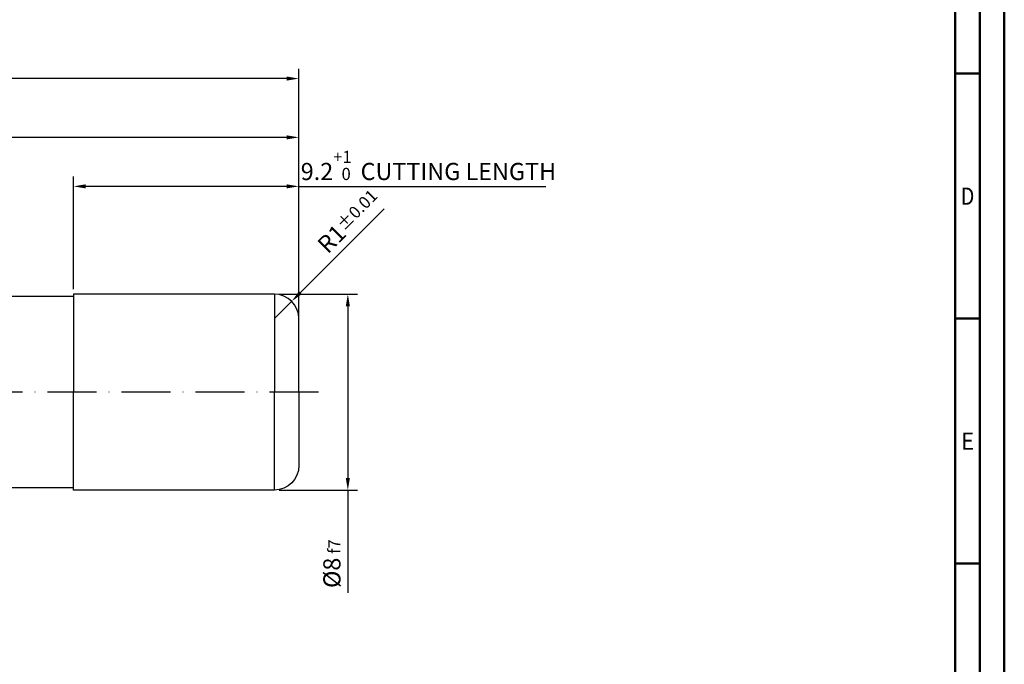
# Model space of a CAD drawing. Units: millimetres. Extents: x -130 to 464, y -196 to 225.
# Drawn here: x 263 to 464, y -56 to 76 of the extents above; entities that cross this region are included whole.
import ezdxf
from ezdxf.enums import TextEntityAlignment as Align

# ---------------------------------------------------------------- set-up
doc = ezdxf.new("R2010")
doc.units = ezdxf.units.MM
doc.linetypes.add('GEN7', pattern=[15, 10, -2.5, 0, -2.5])
doc.layers.get('0').update_dxf_attribs({"linetype": 'CONTINUOUS'})
doc.layers.get('DEFPOINTS').update_dxf_attribs({"linetype": 'CONTINUOUS'})
for name, color, linetype in [('AM_0', 7, 'CONTINUOUS'), ('AM_5', 3, 'CONTINUOUS'), ('AM_7', 4, 'GEN7')]:
    doc.layers.add(name, color=color, linetype=linetype)
doc.layers.add('AM_BOR', color=7, linetype='CONTINUOUS', lineweight=50)
doc.styles.get("Standard").update_dxf_attribs({"font": 'ISOCP.SHX'})
doc.dimstyles.get("Standard").update_dxf_attribs({"dimtxt": 3.5, "dimasz": 2.5, "dimexe": 2, "dimexo": 1, "dimgap": 1.5, "dimtad": 1, "dimdsep": 46, "dimtxsty": 'STANDARD', "dimcen": -2, "dimclrt": 2, "dimazin": 2, "dimtp": 0.1, "dimtm": 0.1, "dimtfac": 1, "dimtmove": 0, "dimatfit": 3, "dimfxl": 1, "dimarcsym": 0})

# ---------------------------------------------------------------- blocks, each defined once
blk = doc.blocks.new('A2')
at = {"layer": 'AM_BOR', "color": 1}
for p, q in [((584, 260), (589, 260)), ((589, 210), (584, 210)), ((584, 160), (589, 160))]:
    blk.add_line(p, q, dxfattribs=at)
for points in [[(0, 0), (594, 0), (594, 420), (0, 420)], [(10, 410), (10, 10), (584, 10), (584, 410)]]:
    blk.add_lwpolyline(points, close=True, dxfattribs=at)
at = {"layer": 'AM_BOR', "color": 7}
blk.add_lwpolyline([(5, 5), (589, 5), (589, 415), (5, 415)], close=True, dxfattribs=at)
at = {"layer": 'AM_BOR', "color": 2}
for s, width, p in [('D', 0.84375, (586.5, 235)), ('E', 0.964286, (586.5, 185))]:
    blk.add_text(s, height=3.5, dxfattribs=dict(at, width=width)).set_placement(p, align=Align.MIDDLE_CENTER)
blk = doc.blocks.new('MAPAL_FRAME-Model')
blk.add_blockref('A2', (0, 0))
blk = doc.blocks.new('*D59')
at = {"layer": 'AM_5', "color": 0, "lineweight": -2}
for p, q in [((320.3, 20.3), (337.44, 37.44)), ((315, 15), (318.54, 18.54))]:
    blk.add_line(p, q, dxfattribs=at)
at = {"layer": 'AM_5', "color": 0}
blk.add_solid([(320.01, 20.6), (320.6, 20.01), (318.54, 18.54)], dxfattribs=at)
at = {"layer": 'DEFPOINTS', "color": 0}
for p in [(318.54, 18.54), (315, 15)]:
    blk.add_point(p, dxfattribs=at)
at = {"layer": 'AM_5', "color": 2, "insert": (330.24, 34.83), "char_height": 3.5, "attachment_point": 5, "rotation": 45}
blk.add_mtext('R1{}{\\H0.71x;\\C3;%%p0.01}', dxfattribs=at)
blk = doc.blocks.new('*D60')
at = {"layer": 'AM_5', "color": 0, "lineweight": -2}
for p, q in [((316, 20), (332, 20)), ((330, 17.5), (330, -17.5)), ((316, -20), (332, -20)), ((330, -20), (330, -40.96))]:
    blk.add_line(p, q, dxfattribs=at)
at = {"layer": 'AM_5', "color": 0}
for points in [[(330.42, 17.5), (329.58, 17.5), (330, 20)], [(329.58, -17.5), (330.42, -17.5), (330, -20)]]:
    blk.add_solid(points, dxfattribs=at)
at = {"layer": 'DEFPOINTS', "color": 0}
for p in [(315, 20), (315, -20), (330, -20)]:
    blk.add_point(p, dxfattribs=at)
at = {"layer": 'AM_5', "color": 2, "insert": (326.75, -35), "char_height": 3.5, "attachment_point": 5, "rotation": 90}
blk.add_mtext('%%c8{}{\\H0.71x;\\C3; f7', dxfattribs=at)
blk = doc.blocks.new('*D61')
at = {"layer": 'AM_5', "color": 0, "lineweight": -2}
for p, q in [((274, 21), (274, 44)), ((320, 1), (320, 44)), ((317.5, 42), (276.5, 42)), ((320, 42), (370.4, 42))]:
    blk.add_line(p, q, dxfattribs=at)
at = {"layer": 'AM_5', "color": 0}
for points in [[(276.5, 42.42), (276.5, 41.58), (274, 42)], [(317.5, 41.58), (317.5, 42.42), (320, 42)]]:
    blk.add_solid(points, dxfattribs=at)
at = {"layer": 'DEFPOINTS', "color": 0}
for p in [(274, 42), (274, 20), (320, 0)]:
    blk.add_point(p, dxfattribs=at)
at = {"layer": 'AM_5', "color": 2, "insert": (346.45, 46.27), "char_height": 3.5, "attachment_point": 5}
blk.add_mtext('9.2{}{\\H0.71x;\\C3;\\S+1 ^  0;}} CUTTING LENGTH', dxfattribs=at)
blk = doc.blocks.new('*D62')
at = {"layer": 'AM_5', "color": 0, "lineweight": -2}
for p, q in [((273, 19.5), (232.5, 19.5)), ((234.5, 17), (234.5, -17)), ((273, -19.5), (232.5, -19.5)), ((234.5, -19.5), (234.5, -43.33))]:
    blk.add_line(p, q, dxfattribs=at)
at = {"layer": 'AM_5', "color": 0}
for points in [[(234.92, 17), (234.08, 17), (234.5, 19.5)], [(234.08, -17), (234.92, -17), (234.5, -19.5)]]:
    blk.add_solid(points, dxfattribs=at)
at = {"layer": 'DEFPOINTS', "color": 0}
for p in [(274, 19.5), (234.5, -19.5), (274, -19.5)]:
    blk.add_point(p, dxfattribs=at)
at = {"layer": 'AM_5', "color": 2, "insert": (230.23, -35), "char_height": 3.5, "attachment_point": 5, "rotation": 90}
blk.add_mtext('%%c7.8{}{\\H0.71x;\\C3;\\S 0 ^ -0.1;}', dxfattribs=at)
blk = doc.blocks.new('*D63')
at = {"layer": 'AM_5', "color": 0, "lineweight": -2}
for p, q in [((195, 20.5), (195, 54)), ((320, 1), (320, 54)), ((317.5, 52), (197.5, 52))]:
    blk.add_line(p, q, dxfattribs=at)
at = {"layer": 'AM_5', "color": 0}
for points in [[(197.5, 52.42), (197.5, 51.58), (195, 52)], [(317.5, 51.58), (317.5, 52.42), (320, 52)]]:
    blk.add_solid(points, dxfattribs=at)
at = {"layer": 'DEFPOINTS', "color": 0}
for p in [(195, 52), (195, 19.5), (320, 0)]:
    blk.add_point(p, dxfattribs=at)
at = {"layer": 'AM_5', "color": 2, "insert": (257.5, 56.27), "char_height": 3.5, "attachment_point": 5}
blk.add_mtext('25{}{\\H0.71x;\\C3;\\S+1 ^  0;}', dxfattribs=at)
blk = doc.blocks.new('*D64')
at = {"layer": 'AM_5', "color": 0, "lineweight": -2}
for p, q in [((0, 1), (0, 66)), ((320, 1), (320, 66)), ((317.5, 64), (2.5, 64))]:
    blk.add_line(p, q, dxfattribs=at)
at = {"layer": 'AM_5', "color": 0}
for points in [[(2.5, 64.42), (2.5, 63.58), (0, 64)], [(317.5, 63.58), (317.5, 64.42), (320, 64)]]:
    blk.add_solid(points, dxfattribs=at)
at = {"layer": 'DEFPOINTS', "color": 0}
for p in [(0, 64), (0, 0), (320, 0)]:
    blk.add_point(p, dxfattribs=at)
at = {"layer": 'AM_5', "color": 2, "char_height": 3.5, "attachment_point": 5}
for s, insert in [('64{}{\\H0.71x;\\C3;%%p1}', (160, 67.25)), ('MIN TOOL LENGTH 62', (160, 60.75))]:
    blk.add_mtext(s, dxfattribs=dict(at, insert=insert))

msp = doc.modelspace()

# ---------------------------------------------------------------- linework, layer by layer
at = {"layer": 'AM_0'}
for p, q in [((274, 19.5), (195, 19.5)), ((315, 20), (274, 20)), ((274, 20), (274, 0)), ((315, 20), (315, 0)), ((320, 0), (320, 15))]:
    msp.add_line(p, q, dxfattribs=at)
at = {"layer": 'AM_0', "extrusion": (0, 0, -1)}
for p, q in [((274, -20), (274, 0)), ((315, -20), (315, 0)), ((320, 0), (320, -15)), ((274, -19.5), (195, -19.5)), ((315, -20), (274, -20))]:
    msp.add_line(p, q, dxfattribs=at)
at = {"layer": 'AM_0'}
msp.add_arc((315, 15), 5, 0, 90, dxfattribs=at)
at = {"layer": 'AM_0', "extrusion": (0, 0, -1)}
msp.add_arc((-315, -15), 5, 180, 270, dxfattribs=at)
at = {"layer": 'AM_7'}
msp.add_line((324, 0), (-4, 0), dxfattribs=at)

# ---------------------------------------------------------------- block references
at = {"layer": 'AM_0'}
msp.add_blockref('MAPAL_FRAME-Model', (-130, -195), dxfattribs=at)

# ---------------------------------------------------------------- dimensions: what is measured, and where the dimension line sits
at = {"layer": 'AM_5'}
for base, p2, text, override, picture, middle in [((0, 64), (0, 0), '<>{}{\\H0.71x;\\C3;%%p1}\\XMIN TOOL LENGTH 62', {"dimlfac": 0.2}, '*D64', (160, 67.25)), ((195, 52), (195, 19.5), '<>{}{\\H0.71x;\\C3;\\S+1 ^  0;}', {"dimdec": 3, "dimlfac": 0.2}, '*D63', (257.5, 56.2696))]:
    dim = msp.add_linear_dim(base=base, p1=(320, 0), p2=p2, text=text, dimstyle='STANDARD', override=override, dxfattribs=at)
    dim.commit()
    dim.dimension.update_dxf_attribs({"geometry": picture, "text_midpoint": middle})
dim = msp.add_linear_dim(base=(274, 42), p1=(320, 0), p2=(274, 20), text='<>{}{\\H0.71x;\\C3;\\S+1 ^  0;}} CUTTING LENGTH', dimstyle='STANDARD', override={"dimdec": 3, "dimlfac": 0.2}, dxfattribs=at)
dim.commit()
dim.dimension.update_dxf_attribs({"geometry": '*D61', "text_midpoint": (346.4498, 42), "dimtype": 160})
dim = msp.add_radius_dim(center=(315, 15), mpoint=(318.5355, 18.5355), text='<>{}{\\H0.71x;\\C3;%%p0.01}', dimstyle='STANDARD', override={"dimdec": 3, "dimlfac": 0.2, "dimtxsty": 'STANDARD'}, dxfattribs=at)
dim.commit()
dim.dimension.update_dxf_attribs({"geometry": '*D59', "text_midpoint": (332.5355, 32.5355), "dimtype": 164})
for base, p1, p2, text, picture, middle in [((234.5, -19.5), (274, 19.5), (274, -19.5), '%%c<>{}{\\H0.71x;\\C3;\\S 0 ^ -0.1;}', '*D62', (234.5, -35)), ((330, -20), (315, 20), (315, -20), '%%c<>{}{\\H0.71x;\\C3; f7', '*D60', (330, -35))]:
    dim = msp.add_linear_dim(base=base, p1=p1, p2=p2, angle=270, text=text, dimstyle='STANDARD', override={"dimdec": 3, "dimlfac": 0.2}, dxfattribs=at)
    dim.commit()
    dim.dimension.update_dxf_attribs({"geometry": picture, "text_midpoint": middle, "dimtype": 161})

doc.saveas('drawing.dxf')
